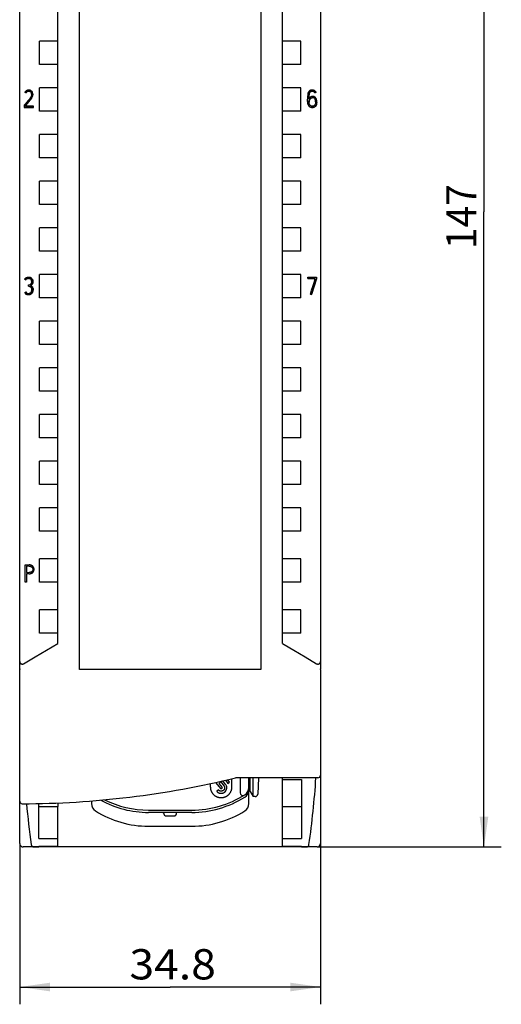
# Model space of a CAD drawing. Extents: x 0 to 594, y 0 to 420.
# Drawn here: x 267 to 323, y 200 to 314 of the extents above; entities that cross this region are included whole.
import ezdxf
from ezdxf.enums import TextEntityAlignment as Align

# ---------------------------------------------------------------- set-up
doc = ezdxf.new("R2010")
doc.units = 0
doc.header["$LTSCALE"] = 32.67
doc.layers.add('10000_FRONT', color=7, linetype='CONTINUOUS')
doc.layers.add('10100_DIM_FRONT', color=7, linetype='CONTINUOUS')
doc.dimstyles.get("Standard").update_dxf_attribs({"dimtxt": 2.5, "dimasz": 2.5, "dimexe": 1.25, "dimexo": 0.625, "dimtad": 1, "dimcen": 2.5, "dimazin": 3, "dimtfac": 1, "dimtmove": 0, "dimatfit": 3})

# ---------------------------------------------------------------- blocks, each defined once
blk = doc.blocks.new('*D0')
at = {"layer": '10100_DIM_FRONT', "linetype": 'CONTINUOUS'}
for p, q in [((297, 365.24), (323.2, 365.24)), ((321.2, 365.24), (321.2, 291.74)), ((321.2, 218.24), (321.2, 291.74)), ((301.9, 218.24), (323.2, 218.24))]:
    blk.add_line(p, q, dxfattribs=at)
for points in [[(321.7, 361.74), (321.2, 365.24), (320.7, 361.74)], [(320.7, 221.74), (321.2, 218.24), (321.7, 221.74)]]:
    blk.add_solid(points, dxfattribs=at)
blk.add_text('147', height=3.5, rotation=90, dxfattribs=at).set_placement((320.33, 287.42), (320.33, 294.92), align=Align.FIT)
blk = doc.blocks.new('*D1')
at = {"layer": '10100_DIM_FRONT', "linetype": 'CONTINUOUS'}
for p, q in [((267.5, 218.64), (267.5, 200.03)), ((302.3, 218.64), (302.3, 200.03)), ((267.5, 202.03), (284.9, 202.03)), ((302.3, 202.03), (284.9, 202.03))]:
    blk.add_line(p, q, dxfattribs=at)
for points in [[(271, 202.53), (267.5, 202.03), (271, 201.53)], [(298.8, 201.53), (302.3, 202.03), (298.8, 202.53)]]:
    blk.add_solid(points, dxfattribs=at)
blk.add_text('34.8', height=3.5, dxfattribs=at).set_placement((280.19, 202.91), (290.19, 202.91), align=Align.FIT)

msp = doc.modelspace()

# ---------------------------------------------------------------- linework, layer by layer
at = {"layer": '10000_FRONT', "color": 7, "linetype": 'CONTINUOUS'}
for p, q in [((267.497, 238.773), (267.497, 352.667)), ((268.123, 305.6), (268.105, 305.565)), ((268.105, 305.565), (268.105, 305.559)), ((268.105, 305.565), (268.23, 305.501)), ((268.23, 305.495), (268.105, 305.559)), ((268.144, 305.633), (268.123, 305.6)), ((268.193, 305.692), (268.144, 305.633)), ((268.252, 305.741), (268.193, 305.692)), ((268.253, 305.536), (268.23, 305.495)), ((268.23, 305.501), (268.244, 305.527)), ((268.23, 305.501), (268.23, 305.495)), ((268.244, 305.527), (268.279, 305.576)), ((268.316, 305.779), (268.252, 305.741)), ((268.303, 305.595), (268.253, 305.536)), ((268.279, 305.576), (268.3, 305.598)), ((268.3, 305.598), (268.321, 305.616)), ((268.329, 305.616), (268.303, 305.595)), ((268.388, 305.805), (268.316, 305.779)), ((268.321, 305.616), (268.37, 305.647)), ((268.352, 305.631), (268.329, 305.616)), ((268.402, 305.655), (268.352, 305.631)), ((268.37, 305.647), (268.396, 305.658)), ((268.462, 305.818), (268.388, 305.805)), ((268.396, 305.658), (268.475, 305.681)), ((268.428, 305.663), (268.402, 305.655)), ((268.488, 305.677), (268.428, 305.663)), ((268.514, 305.822), (268.462, 305.818)), ((268.475, 305.681), (268.525, 305.686)), ((268.549, 305.68), (268.488, 305.677)), ((268.565, 305.821), (268.514, 305.822)), ((268.525, 305.686), (268.606, 305.681)), ((268.591, 305.677), (268.549, 305.68)), ((268.616, 305.817), (268.565, 305.821)), ((268.626, 305.671), (268.591, 305.677)), ((268.606, 305.681), (268.655, 305.669)), ((268.666, 305.808), (268.616, 305.817)), ((268.66, 305.661), (268.626, 305.671)), ((268.655, 305.669), (268.684, 305.658)), ((268.699, 305.645), (268.66, 305.661)), ((268.726, 305.791), (268.666, 305.808)), ((268.684, 305.658), (268.739, 305.629)), ((268.73, 305.628), (268.699, 305.645)), ((268.783, 305.767), (268.726, 305.791)), ((268.759, 305.609), (268.73, 305.628)), ((268.739, 305.629), (268.764, 305.61)), ((268.777, 305.593), (268.759, 305.609)), ((268.764, 305.61), (268.806, 305.568)), ((268.81, 305.557), (268.777, 305.593)), ((268.818, 305.747), (268.783, 305.767)), ((268.806, 305.568), (268.823, 305.544)), ((268.823, 305.538), (268.81, 305.557)), ((268.875, 305.703), (268.818, 305.747)), ((268.823, 305.544), (268.842, 305.505)), ((268.848, 305.483), (268.823, 305.538)), ((268.842, 305.505), (268.856, 305.463)), ((268.858, 305.449), (268.848, 305.483)), ((268.856, 305.463), (268.869, 305.383)), ((268.867, 305.393), (268.858, 305.449)), ((268.871, 305.336), (268.867, 305.393)), ((268.869, 305.383), (268.871, 305.343)), ((268.871, 305.343), (268.87, 305.301)), ((268.921, 305.651), (268.875, 305.703)), ((268.959, 305.591), (268.921, 305.651)), ((268.985, 305.526), (268.959, 305.591)), ((268.997, 305.48), (268.985, 305.526)), ((269.005, 305.434), (268.997, 305.48)), ((269.01, 305.387), (269.005, 305.434)), ((269.009, 305.278), (269.012, 305.341)), ((269.012, 305.341), (269.01, 305.387)), ((269.012, 305.333), (269.012, 305.339)), ((300.844, 305.44), (300.823, 305.331)), ((300.87, 305.524), (300.844, 305.44)), ((300.885, 305.56), (300.87, 305.524)), ((300.922, 305.627), (300.885, 305.56)), ((300.945, 305.658), (300.922, 305.627)), ((300.969, 305.685), (300.945, 305.658)), ((300.947, 305.113), (300.988, 305.421)), ((300.976, 305.368), (300.961, 305.283)), ((301.021, 305.734), (300.969, 305.685)), ((300.986, 305.41), (300.976, 305.368)), ((300.999, 305.45), (300.986, 305.41)), ((300.988, 305.421), (301.047, 305.555)), ((301.011, 305.481), (300.999, 305.45)), ((301.025, 305.511), (301.011, 305.481)), ((301.05, 305.754), (301.021, 305.734)), ((301.041, 305.54), (301.025, 305.511)), ((301.059, 305.566), (301.041, 305.54)), ((301.047, 305.555), (301.111, 305.626)), ((301.082, 305.773), (301.05, 305.754)), ((301.081, 305.593), (301.059, 305.566)), ((301.102, 305.612), (301.081, 305.593)), ((301.147, 305.802), (301.082, 305.773)), ((301.124, 305.63), (301.102, 305.612)), ((301.111, 305.626), (301.196, 305.67)), ((301.149, 305.644), (301.124, 305.63)), ((301.182, 305.812), (301.147, 305.802)), ((301.175, 305.656), (301.149, 305.644)), ((301.207, 305.667), (301.175, 305.656)), ((301.277, 305.826), (301.182, 305.812)), ((301.196, 305.67), (301.328, 305.687)), ((301.248, 305.676), (301.207, 305.667)), ((301.288, 305.68), (301.248, 305.676)), ((301.371, 305.823), (301.277, 305.826)), ((301.329, 305.681), (301.288, 305.68)), ((301.328, 305.687), (301.469, 305.662)), ((301.368, 305.679), (301.329, 305.681)), ((301.449, 305.663), (301.368, 305.679)), ((301.464, 305.808), (301.371, 305.823)), ((301.475, 305.654), (301.449, 305.663)), ((301.55, 305.779), (301.464, 305.808)), ((301.469, 305.662), (301.563, 305.607)), ((301.545, 305.614), (301.475, 305.654)), ((301.566, 305.598), (301.545, 305.614)), ((301.584, 305.762), (301.55, 305.779)), ((301.563, 305.607), (301.632, 305.523)), ((301.589, 305.575), (301.566, 305.598)), ((301.646, 305.721), (301.584, 305.762)), ((301.61, 305.551), (301.589, 305.575)), ((301.627, 305.525), (301.61, 305.551)), ((301.642, 305.499), (301.627, 305.525)), ((301.632, 305.523), (301.642, 305.505)), ((301.642, 305.505), (301.77, 305.571)), ((301.77, 305.565), (301.642, 305.499)), ((301.642, 305.505), (301.642, 305.499)), ((301.673, 305.697), (301.646, 305.721)), ((301.701, 305.668), (301.673, 305.697)), ((301.749, 305.605), (301.701, 305.668)), ((301.77, 305.571), (301.749, 305.605)), ((301.77, 305.571), (301.77, 305.565)), ((268.181, 304.245), (268.03, 304.071)), ((268.532, 304.442), (268.169, 304.015)), ((268.169, 304.021), (268.336, 304.218)), ((268.332, 304.421), (268.181, 304.245)), ((268.481, 304.597), (268.332, 304.421)), ((268.336, 304.218), (268.503, 304.414)), ((268.553, 304.687), (268.481, 304.597)), ((268.503, 304.414), (268.668, 304.613)), ((268.871, 304.885), (268.532, 304.442)), ((268.624, 304.778), (268.553, 304.687)), ((268.685, 304.862), (268.624, 304.778)), ((268.668, 304.613), (268.747, 304.715)), ((268.742, 304.948), (268.685, 304.862)), ((268.768, 304.991), (268.742, 304.948)), ((268.747, 304.715), (268.824, 304.82)), ((268.793, 305.036), (268.768, 304.991)), ((268.815, 305.081), (268.793, 305.036)), ((268.834, 305.127), (268.815, 305.081)), ((268.824, 304.82), (268.867, 304.884)), ((268.848, 305.17), (268.834, 305.127)), ((268.858, 305.214), (268.848, 305.17)), ((268.866, 305.258), (268.858, 305.214)), ((268.87, 305.301), (268.866, 305.258)), ((268.867, 304.884), (268.908, 304.951)), ((268.87, 305.33), (268.871, 305.336)), ((268.982, 305.117), (268.871, 304.885)), ((268.908, 304.951), (268.944, 305.022)), ((268.944, 305.022), (268.973, 305.096)), ((268.973, 305.096), (268.99, 305.155)), ((269.006, 305.331), (268.982, 305.117)), ((268.99, 305.155), (269.002, 305.216)), ((269.002, 305.216), (269.009, 305.278)), ((300.801, 304.994), (300.798, 304.814)), ((300.798, 304.814), (300.799, 304.666)), ((300.798, 304.767), (300.798, 304.76)), ((300.799, 304.704), (300.798, 304.76)), ((300.799, 304.666), (300.805, 304.519)), ((300.806, 304.499), (300.8, 304.657)), ((300.803, 305.084), (300.801, 304.994)), ((300.808, 305.174), (300.803, 305.084)), ((300.805, 304.519), (300.81, 304.445)), ((300.811, 304.433), (300.806, 304.499)), ((300.815, 305.264), (300.808, 305.174)), ((300.81, 304.445), (300.819, 304.371)), ((300.818, 304.368), (300.811, 304.433)), ((300.823, 305.331), (300.815, 305.264)), ((300.828, 304.303), (300.818, 304.368)), ((300.819, 304.371), (300.83, 304.297)), ((300.841, 304.239), (300.828, 304.303)), ((300.83, 304.297), (300.847, 304.223)), ((300.857, 304.181), (300.841, 304.239)), ((300.847, 304.223), (300.862, 304.17)), ((300.94, 304.805), (300.947, 305.113)), ((300.947, 305.107), (300.94, 304.809)), ((300.989, 304.882), (300.94, 304.805)), ((300.952, 305.195), (300.947, 305.107)), ((300.961, 305.283), (300.952, 305.195)), ((300.972, 304.445), (301.013, 304.646)), ((300.973, 304.453), (300.972, 304.419)), ((300.997, 304.245), (300.972, 304.445)), ((300.987, 304.55), (300.974, 304.46)), ((300.998, 304.596), (300.987, 304.55)), ((301.014, 304.913), (300.989, 304.882)), ((301.063, 304.109), (300.997, 304.245)), ((301.014, 304.641), (300.998, 304.596)), ((301.013, 304.646), (301.124, 304.826)), ((301.071, 304.969), (301.014, 304.913)), ((301.033, 304.685), (301.014, 304.641)), ((301.056, 304.727), (301.033, 304.685)), ((301.081, 304.767), (301.056, 304.727)), ((301.102, 304.993), (301.071, 304.969)), ((301.11, 304.804), (301.081, 304.767)), ((301.182, 305.04), (301.102, 304.993)), ((301.133, 304.83), (301.11, 304.804)), ((301.124, 304.826), (301.213, 304.899)), ((301.158, 304.853), (301.133, 304.83)), ((301.185, 304.874), (301.158, 304.853)), ((301.267, 305.07), (301.182, 305.04)), ((301.213, 304.892), (301.185, 304.874)), ((301.213, 304.899), (301.33, 304.938)), ((301.281, 304.921), (301.213, 304.892)), ((301.308, 305.078), (301.267, 305.07)), ((301.34, 304.933), (301.281, 304.921)), ((301.389, 305.084), (301.308, 305.078)), ((301.33, 304.938), (301.452, 304.94)), ((301.4, 304.937), (301.34, 304.933)), ((301.429, 305.083), (301.389, 305.084)), ((301.484, 304.929), (301.4, 304.937)), ((301.469, 305.079), (301.429, 305.083)), ((301.452, 304.94), (301.534, 304.919)), ((301.545, 305.063), (301.469, 305.079)), ((301.511, 304.922), (301.484, 304.929)), ((301.535, 304.912), (301.511, 304.922)), ((301.534, 304.919), (301.605, 304.869)), ((301.582, 304.884), (301.535, 304.912)), ((301.582, 305.05), (301.545, 305.063)), ((301.61, 305.037), (301.582, 305.05)), ((301.612, 304.856), (301.582, 304.884)), ((301.605, 304.869), (301.661, 304.787)), ((301.661, 305.006), (301.61, 305.037)), ((301.636, 304.825), (301.612, 304.856)), ((301.667, 304.767), (301.636, 304.825)), ((301.698, 304.256), (301.657, 304.131)), ((301.684, 304.987), (301.661, 305.006)), ((301.661, 304.787), (301.707, 304.625)), ((301.689, 304.707), (301.667, 304.767)), ((301.767, 304.88), (301.684, 304.987)), ((301.703, 304.644), (301.689, 304.707)), ((301.707, 304.625), (301.698, 304.256)), ((301.712, 304.58), (301.703, 304.644)), ((301.717, 304.498), (301.712, 304.58)), ((301.717, 304.456), (301.717, 304.498)), ((301.787, 304.841), (301.767, 304.88)), ((301.832, 304.716), (301.787, 304.841)), ((301.845, 304.255), (301.828, 304.167)), ((301.829, 304.177), (301.839, 304.227)), ((301.842, 304.673), (301.832, 304.716)), ((301.839, 304.227), (301.848, 304.281)), ((301.852, 304.616), (301.842, 304.673)), ((301.855, 304.343), (301.845, 304.255)), ((301.848, 304.281), (301.854, 304.336)), ((301.858, 304.559), (301.852, 304.616)), ((301.854, 304.336), (301.859, 304.391)), ((301.858, 304.377), (301.855, 304.343)), ((301.861, 304.503), (301.858, 304.559)), ((301.859, 304.391), (301.861, 304.446)), ((301.861, 304.446), (301.861, 304.503)), ((301.862, 304.468), (301.862, 304.474)), ((268.03, 304.071), (268.03, 303.81)), ((268.03, 303.816), (269.095, 303.816)), ((269.095, 303.81), (268.03, 303.81)), ((268.169, 303.954), (268.169, 304.021)), ((269.095, 303.954), (268.169, 303.954)), ((269.095, 303.81), (269.095, 303.954)), ((300.876, 304.124), (300.857, 304.181)), ((300.862, 304.17), (300.881, 304.118)), ((300.899, 304.069), (300.876, 304.124)), ((300.881, 304.118), (300.904, 304.066)), ((300.927, 304.017), (300.899, 304.069)), ((300.904, 304.066), (300.931, 304.017)), ((300.944, 303.99), (300.927, 304.017)), ((300.931, 304.017), (300.951, 303.986)), ((300.996, 303.926), (300.944, 303.99)), ((300.951, 303.986), (300.998, 303.93)), ((301.034, 303.893), (300.996, 303.926)), ((300.998, 303.93), (301.026, 303.905)), ((301.026, 303.905), (301.055, 303.883)), ((301.074, 303.865), (301.034, 303.893)), ((301.055, 303.883), (301.119, 303.847)), ((301.166, 304.001), (301.063, 304.109)), ((301.116, 303.842), (301.074, 303.865)), ((301.205, 303.809), (301.116, 303.842)), ((301.119, 303.847), (301.154, 303.832)), ((301.154, 303.832), (301.245, 303.806)), ((301.26, 303.952), (301.166, 304.001)), ((301.267, 303.796), (301.205, 303.809)), ((301.245, 303.806), (301.341, 303.795)), ((301.368, 303.937), (301.26, 303.952)), ((301.319, 303.79), (301.267, 303.796)), ((301.371, 303.789), (301.319, 303.79)), ((301.341, 303.795), (301.435, 303.8)), ((301.473, 303.958), (301.368, 303.937)), ((301.433, 303.794), (301.371, 303.789)), ((301.483, 303.804), (301.433, 303.794)), ((301.435, 303.8), (301.529, 303.825)), ((301.578, 304.023), (301.473, 303.958)), ((301.531, 303.819), (301.483, 303.804)), ((301.529, 303.825), (301.568, 303.841)), ((301.564, 303.833), (301.531, 303.819)), ((301.628, 303.868), (301.564, 303.833)), ((301.568, 303.841), (301.642, 303.883)), ((301.657, 304.131), (301.578, 304.023)), ((301.657, 303.888), (301.628, 303.868)), ((301.642, 303.883), (301.676, 303.91)), ((301.686, 303.912), (301.657, 303.888)), ((301.676, 303.91), (301.705, 303.937)), ((301.739, 303.97), (301.686, 303.912)), ((301.705, 303.937), (301.757, 304.001)), ((301.768, 304.013), (301.739, 303.97)), ((301.757, 304.001), (301.778, 304.036)), ((301.783, 304.041), (301.768, 304.013)), ((301.778, 304.036), (301.798, 304.081)), ((301.814, 304.117), (301.783, 304.041)), ((301.798, 304.081), (301.815, 304.129)), ((301.828, 304.167), (301.814, 304.117)), ((301.815, 304.129), (301.829, 304.177)), ((268.081, 283.93), (268.096, 283.959)), ((268.081, 283.93), (268.081, 283.924)), ((268.209, 283.866), (268.081, 283.93)), ((268.081, 283.924), (268.209, 283.86)), ((268.096, 283.959), (268.132, 284.013)), ((268.132, 284.013), (268.154, 284.039)), ((268.154, 284.039), (268.177, 284.061)), ((268.177, 284.061), (268.229, 284.101)), ((268.222, 283.891), (268.209, 283.866)), ((268.209, 283.86), (268.223, 283.886)), ((268.209, 283.866), (268.209, 283.86)), ((268.283, 283.964), (268.222, 283.891)), ((268.223, 283.886), (268.239, 283.91)), ((268.229, 284.101), (268.258, 284.118)), ((268.239, 283.91), (268.258, 283.934)), ((268.258, 284.118), (268.323, 284.148)), ((268.258, 283.934), (268.28, 283.956)), ((268.28, 283.956), (268.3, 283.972)), ((268.364, 284.014), (268.283, 283.964)), ((268.3, 283.972), (268.371, 284.01)), ((268.323, 284.148), (268.394, 284.168)), ((268.488, 284.04), (268.364, 284.014)), ((268.371, 284.01), (268.403, 284.02)), ((268.394, 284.168), (268.449, 284.176)), ((268.403, 284.02), (268.435, 284.027)), ((268.435, 284.027), (268.469, 284.032)), ((268.449, 284.176), (268.506, 284.179)), ((268.469, 284.032), (268.503, 284.034)), ((268.64, 284.028), (268.488, 284.04)), ((268.503, 284.034), (268.538, 284.035)), ((268.506, 284.179), (268.564, 284.178)), ((268.538, 284.035), (268.574, 284.033)), ((268.564, 284.178), (268.622, 284.173)), ((268.574, 284.033), (268.61, 284.028)), ((268.61, 284.028), (268.646, 284.02)), ((268.622, 284.173), (268.697, 284.157)), ((268.734, 283.987), (268.64, 284.028)), ((268.646, 284.02), (268.681, 284.009)), ((268.681, 284.009), (268.708, 283.997)), ((268.697, 284.157), (268.771, 284.129)), ((268.708, 283.997), (268.735, 283.981)), ((268.817, 283.902), (268.734, 283.987)), ((268.735, 283.981), (268.754, 283.966)), ((268.754, 283.966), (268.789, 283.933)), ((268.771, 284.129), (268.837, 284.088)), ((268.789, 283.933), (268.804, 283.914)), ((268.804, 283.914), (268.822, 283.889)), ((268.865, 283.795), (268.817, 283.902)), ((268.822, 283.889), (268.837, 283.862)), ((268.837, 284.088), (268.867, 284.063)), ((268.837, 283.862), (268.85, 283.834)), ((268.85, 283.834), (268.861, 283.804)), ((268.861, 283.804), (268.872, 283.763)), ((268.884, 283.572), (268.865, 283.795)), ((268.867, 284.063), (268.895, 284.034)), ((268.872, 283.763), (268.88, 283.72)), ((268.88, 283.72), (268.884, 283.676)), ((268.895, 284.034), (268.917, 284.008)), ((268.917, 284.008), (268.954, 283.95)), ((268.954, 283.95), (268.97, 283.919)), ((268.97, 283.919), (268.989, 283.872)), ((268.989, 283.872), (269.003, 283.823)), ((269.003, 283.823), (269.014, 283.772)), ((269.014, 283.772), (269.022, 283.721)), ((269.022, 283.721), (269.026, 283.667)), ((300.829, 284.016), (300.829, 284.164)), ((300.829, 284.164), (301.828, 284.164)), ((301.689, 284.022), (300.829, 284.022)), ((300.829, 284.016), (301.689, 284.016)), ((301.828, 283.961), (301.259, 282.155)), ((301.259, 282.149), (301.828, 283.955)), ((301.547, 283.538), (301.689, 283.984)), ((301.689, 283.984), (301.689, 284.022)), ((301.828, 284.164), (301.828, 283.955)), ((268.506, 283.265), (268.706, 283.333)), ((268.514, 283.127), (268.506, 283.265)), ((268.506, 283.265), (268.506, 283.259)), ((268.506, 283.259), (268.514, 283.12)), ((268.514, 283.127), (268.514, 283.12)), ((268.558, 283.118), (268.514, 283.127)), ((268.514, 283.12), (268.566, 283.11)), ((268.731, 283.058), (268.558, 283.118)), ((268.566, 283.11), (268.618, 283.097)), ((268.618, 283.097), (268.669, 283.08)), ((268.669, 283.08), (268.719, 283.058)), ((268.706, 283.333), (268.795, 283.393)), ((268.719, 283.058), (268.767, 283.029)), ((268.815, 282.996), (268.731, 283.058)), ((268.782, 283.221), (268.744, 283.201)), ((268.744, 283.201), (268.789, 283.177)), ((268.75, 283.198), (268.796, 283.223)), ((268.767, 283.029), (268.811, 282.993)), ((268.819, 283.242), (268.782, 283.221)), ((268.789, 283.177), (268.833, 283.151)), ((268.795, 283.393), (268.86, 283.479)), ((268.796, 283.223), (268.834, 283.245)), ((268.811, 282.993), (268.848, 282.951)), ((268.871, 282.92), (268.815, 282.996)), ((268.854, 283.265), (268.819, 283.242)), ((268.833, 283.151), (268.876, 283.123)), ((268.834, 283.245), (268.891, 283.287)), ((268.848, 282.951), (268.863, 282.927)), ((268.887, 283.29), (268.854, 283.265)), ((268.855, 282.501), (268.898, 282.689)), ((268.86, 283.479), (268.884, 283.572)), ((268.863, 282.927), (268.877, 282.901)), ((268.899, 282.829), (268.871, 282.92)), ((268.876, 283.123), (268.916, 283.091)), ((268.877, 282.901), (268.886, 282.878)), ((268.884, 283.676), (268.886, 283.623)), ((268.886, 282.878), (268.899, 282.827)), ((268.911, 283.312), (268.887, 283.29)), ((268.891, 283.287), (268.937, 283.332)), ((268.898, 282.689), (268.899, 282.829)), ((268.899, 282.827), (268.901, 282.801)), ((268.901, 282.801), (268.902, 282.762)), ((268.954, 283.359), (268.911, 283.312)), ((268.916, 283.091), (268.959, 283.045)), ((268.937, 283.332), (268.956, 283.356)), ((268.971, 283.385), (268.954, 283.359)), ((268.956, 283.356), (268.988, 283.41)), ((268.959, 283.045), (268.995, 282.991)), ((268.987, 283.414), (268.971, 283.385)), ((269.01, 283.473), (268.987, 283.414)), ((268.988, 283.41), (269, 283.438)), ((268.995, 282.991), (269.02, 282.933)), ((269, 283.438), (269.01, 283.467)), ((269.01, 283.467), (269.023, 283.528)), ((269.018, 283.503), (269.01, 283.473)), ((269.028, 282.586), (269.013, 282.525)), ((269.025, 283.558), (269.018, 283.503)), ((269.02, 282.933), (269.036, 282.87)), ((269.02, 282.543), (269.031, 282.6)), ((269.023, 283.528), (269.026, 283.589)), ((269.027, 283.613), (269.025, 283.558)), ((269.026, 283.667), (269.027, 283.613)), ((269.027, 283.612), (269.027, 283.618)), ((269.037, 282.648), (269.028, 282.586)), ((269.031, 282.6), (269.042, 282.703)), ((269.036, 282.87), (269.042, 282.816)), ((269.042, 282.704), (269.037, 282.648)), ((269.042, 282.816), (269.044, 282.76)), ((269.044, 282.76), (269.042, 282.704)), ((269.044, 282.759), (269.044, 282.765)), ((301.126, 282.199), (301.267, 282.646)), ((301.267, 282.646), (301.406, 283.092)), ((301.406, 283.092), (301.547, 283.538)), ((268.081, 282.403), (268.209, 282.462)), ((268.081, 282.403), (268.081, 282.397)), ((268.116, 282.338), (268.081, 282.403)), ((268.081, 282.397), (268.096, 282.366)), ((268.096, 282.366), (268.132, 282.306)), ((268.158, 282.279), (268.116, 282.338)), ((268.132, 282.306), (268.153, 282.278)), ((268.153, 282.278), (268.174, 282.257)), ((268.201, 282.24), (268.158, 282.279)), ((268.174, 282.257), (268.221, 282.219)), ((268.248, 282.209), (268.201, 282.24)), ((268.209, 282.462), (268.267, 282.371)), ((268.221, 282.219), (268.247, 282.203)), ((268.247, 282.203), (268.314, 282.173)), ((268.31, 282.181), (268.248, 282.209)), ((268.267, 282.371), (268.33, 282.325)), ((268.374, 282.162), (268.31, 282.181)), ((268.314, 282.173), (268.387, 282.154)), ((268.33, 282.325), (268.423, 282.298)), ((268.422, 282.155), (268.374, 282.162)), ((268.387, 282.154), (268.444, 282.147)), ((268.47, 282.152), (268.422, 282.155)), ((268.423, 282.298), (268.614, 282.303)), ((268.444, 282.147), (268.502, 282.145)), ((268.517, 282.151), (268.47, 282.152)), ((268.502, 282.145), (268.561, 282.147)), ((268.565, 282.154), (268.517, 282.151)), ((268.561, 282.147), (268.62, 282.154)), ((268.612, 282.159), (268.565, 282.154)), ((268.657, 282.168), (268.612, 282.159)), ((268.614, 282.303), (268.719, 282.342)), ((268.62, 282.154), (268.66, 282.162)), ((268.702, 282.18), (268.657, 282.168)), ((268.66, 282.162), (268.7, 282.173)), ((268.7, 282.173), (268.738, 282.188)), ((268.744, 282.196), (268.702, 282.18)), ((268.719, 282.342), (268.805, 282.415)), ((268.738, 282.188), (268.777, 282.205)), ((268.78, 282.213), (268.744, 282.196)), ((268.777, 282.205), (268.812, 282.226)), ((268.814, 282.233), (268.78, 282.213)), ((268.805, 282.415), (268.855, 282.501)), ((268.812, 282.226), (268.845, 282.25)), ((268.845, 282.256), (268.814, 282.233)), ((268.874, 282.281), (268.845, 282.256)), ((268.845, 282.25), (268.877, 282.278)), ((268.901, 282.309), (268.874, 282.281)), ((268.877, 282.278), (268.906, 282.309)), ((268.926, 282.339), (268.901, 282.309)), ((268.906, 282.309), (268.929, 282.337)), ((268.948, 282.371), (268.926, 282.339)), ((268.929, 282.337), (268.984, 282.434)), ((268.967, 282.404), (268.948, 282.371)), ((268.981, 282.434), (268.967, 282.404)), ((269.013, 282.525), (268.981, 282.434)), ((268.984, 282.434), (269.004, 282.487)), ((269.004, 282.487), (269.02, 282.543)), ((301.126, 282.199), (301.126, 282.193)), ((301.259, 282.155), (301.126, 282.199)), ((301.126, 282.193), (301.259, 282.149)), ((301.259, 282.155), (301.259, 282.149))]:
    msp.add_line(p, q, dxfattribs=at)
at = {"layer": '10000_FRONT', "linetype": 'CONTINUOUS'}
for p, q in [((302.297, 352.658), (302.297, 238.836)), ((271.897, 241.783), (271.897, 350.637)), ((297.897, 241.783), (297.897, 350.637)), ((274.397, 238.786), (274.397, 346.615)), ((295.397, 346.615), (295.397, 238.786)), ((269.786, 308.787), (269.786, 311.487)), ((271.897, 311.487), (269.786, 311.487)), ((300.008, 311.487), (297.897, 311.487)), ((300.008, 308.787), (300.008, 311.487)), ((271.897, 308.787), (269.786, 308.787)), ((300.008, 308.787), (297.897, 308.787)), ((269.786, 303.387), (269.786, 306.087)), ((271.897, 306.087), (269.786, 306.087)), ((300.008, 306.087), (297.897, 306.087)), ((300.008, 303.387), (300.008, 306.087)), ((271.897, 303.387), (269.786, 303.387)), ((300.008, 303.387), (297.897, 303.387)), ((269.786, 297.987), (269.786, 300.687)), ((271.897, 300.687), (269.786, 300.687)), ((300.008, 300.687), (297.897, 300.687)), ((300.008, 297.987), (300.008, 300.687)), ((271.897, 297.987), (269.786, 297.987)), ((300.008, 297.987), (297.897, 297.987)), ((269.786, 292.587), (269.786, 295.287)), ((271.897, 295.287), (269.786, 295.287)), ((300.008, 295.287), (297.897, 295.287)), ((300.008, 292.587), (300.008, 295.287)), ((271.897, 292.587), (269.786, 292.587)), ((300.008, 292.587), (297.897, 292.587)), ((269.786, 287.187), (269.786, 289.887)), ((271.897, 289.887), (269.786, 289.887)), ((300.008, 289.887), (297.897, 289.887)), ((300.008, 287.187), (300.008, 289.887)), ((271.897, 287.187), (269.786, 287.187)), ((300.008, 287.187), (297.897, 287.187)), ((269.786, 281.787), (269.786, 284.487)), ((271.897, 284.487), (269.786, 284.487)), ((300.008, 284.487), (297.897, 284.487)), ((300.008, 281.787), (300.008, 284.487)), ((271.897, 281.787), (269.786, 281.787)), ((300.008, 281.787), (297.897, 281.787)), ((269.786, 276.387), (269.786, 279.087)), ((271.897, 279.087), (269.786, 279.087)), ((300.008, 279.087), (297.897, 279.087)), ((300.008, 276.387), (300.008, 279.087)), ((271.897, 276.387), (269.786, 276.387)), ((300.008, 276.387), (297.897, 276.387)), ((269.786, 270.987), (269.786, 273.687)), ((271.897, 273.687), (269.786, 273.687)), ((300.008, 273.687), (297.897, 273.687)), ((300.008, 270.987), (300.008, 273.687)), ((271.897, 270.987), (269.786, 270.987)), ((300.008, 270.987), (297.897, 270.987)), ((269.786, 265.587), (269.786, 268.287)), ((271.897, 268.287), (269.786, 268.287)), ((300.008, 268.287), (297.897, 268.287)), ((300.008, 265.587), (300.008, 268.287)), ((271.897, 265.587), (269.786, 265.587)), ((300.008, 265.587), (297.897, 265.587)), ((269.786, 260.187), (269.786, 262.887)), ((271.897, 262.887), (269.786, 262.887)), ((300.008, 262.887), (297.897, 262.887)), ((300.008, 260.187), (300.008, 262.887)), ((271.897, 260.187), (269.786, 260.187)), ((300.008, 260.187), (297.897, 260.187)), ((269.786, 254.787), (269.786, 257.487)), ((271.897, 257.487), (269.786, 257.487)), ((300.008, 257.487), (297.897, 257.487)), ((300.008, 254.787), (300.008, 257.487)), ((271.897, 254.787), (269.786, 254.787)), ((300.008, 254.787), (297.897, 254.787)), ((268.134, 248.872), (268.134, 250.872)), ((268.134, 250.872), (268.595, 250.872)), ((268.276, 250.73), (268.276, 249.995)), ((268.595, 250.73), (268.276, 250.73)), ((269.786, 248.887), (269.786, 251.587)), ((271.897, 251.587), (269.786, 251.587)), ((300.008, 251.587), (297.897, 251.587)), ((300.008, 248.887), (300.008, 251.587)), ((268.276, 249.995), (268.595, 249.995)), ((268.276, 249.854), (268.276, 248.872)), ((268.595, 249.854), (268.276, 249.854)), ((268.276, 248.872), (268.134, 248.872)), ((271.897, 248.887), (269.786, 248.887)), ((300.008, 248.887), (297.897, 248.887)), ((269.786, 242.987), (269.786, 245.687)), ((271.897, 245.687), (269.786, 245.687)), ((300.008, 245.687), (297.897, 245.687)), ((300.008, 242.987), (300.008, 245.687)), ((271.897, 242.987), (269.786, 242.987)), ((300.008, 242.987), (297.897, 242.987)), ((297.897, 241.783), (298.088, 241.67)), ((267.497, 218.637), (267.497, 238.773)), ((295.397, 238.786), (274.397, 238.786)), ((302.297, 238.773), (302.297, 218.637)), ((290.158, 225.695), (290.748, 224.947)), ((290.56, 225.588), (290.776, 225.756)), ((290.945, 225.1), (290.56, 225.588)), ((290.776, 225.756), (291.112, 225.329)), ((291.309, 225.482), (290.993, 225.882)), ((291.288, 225.95), (291.573, 225.587)), ((291.77, 225.74), (291.556, 226.012)), ((291.573, 225.587), (291.77, 225.74)), ((292.047, 225.186), (292.047, 226.133)), ((301.997, 226.237), (292.533, 226.237)), ((292.997, 226.237), (292.997, 224.484)), ((293.997, 223.255), (293.997, 226.237)), ((294.147, 224.67), (294.147, 226.237)), ((294.494, 224.07), (294.494, 226.237)), ((295.126, 226.237), (295.028, 224.354)), ((297.897, 222.938), (297.897, 226.237)), ((297.897, 226.037), (300.097, 226.037)), ((300.097, 226.037), (300.097, 219.21)), ((289.547, 225.568), (289.547, 225.186)), ((290.483, 224.842), (290.286, 224.69)), ((290.748, 224.947), (290.945, 225.1)), ((294.147, 224.67), (294.494, 224.07)), ((271.897, 223.335), (271.897, 222.938)), ((275.797, 223.563), (275.797, 223.255)), ((294.728, 224.07), (294.494, 224.07)), ((269.697, 219.21), (269.697, 223.265)), ((269.697, 222.938), (271.897, 222.938)), ((269.697, 222.908), (271.897, 222.908)), ((269.697, 222.901), (271.897, 222.901)), ((271.897, 218.313), (271.897, 222.908)), ((287.397, 222.237), (282.397, 222.237)), ((282.398, 222.504), (287.397, 222.504)), ((284.147, 222.145), (284.147, 222.237)), ((285.647, 222.145), (285.647, 222.237)), ((297.897, 222.938), (300.097, 222.938)), ((297.897, 218.313), (297.897, 222.908)), ((297.897, 222.908), (300.097, 222.908)), ((284.447, 221.833), (285.347, 221.833)), ((282.397, 220.637), (287.397, 220.637)), ((269.697, 219.21), (271.897, 219.21)), ((297.897, 219.21), (300.097, 219.21)), ((301.897, 218.237), (267.897, 218.237)), ((268.836, 218.507), (268.836, 218.506)), ((269.133, 218.249), (269.697, 218.249)), ((269.133, 218.249), (269.697, 218.249)), ((269.697, 218.313), (269.697, 218.249)), ((269.697, 218.313), (271.897, 218.313)), ((269.697, 218.313), (271.897, 218.313)), ((297.897, 218.313), (300.097, 218.313)), ((297.897, 218.313), (300.097, 218.313)), ((300.097, 218.313), (300.097, 218.249)), ((300.097, 218.249), (300.662, 218.249)), ((300.097, 218.249), (300.662, 218.249))]:
    msp.add_line(p, q, dxfattribs=at)
for points in [[(268.595, 249.854), (268.615, 249.854), (268.636, 249.855), (268.656, 249.856), (268.677, 249.858), (268.698, 249.86), (268.718, 249.863), (268.738, 249.866), (268.759, 249.871), (268.775, 249.874), (268.791, 249.879), (268.807, 249.883), (268.823, 249.889), (268.838, 249.894), (268.854, 249.9), (268.869, 249.907), (268.884, 249.914), (268.899, 249.921), (268.913, 249.929), (268.927, 249.937), (268.941, 249.946), (268.954, 249.955), (268.967, 249.965), (268.98, 249.974), (268.992, 249.985), (269.004, 249.995), (269.016, 250.006), (269.028, 250.018), (269.039, 250.03), (269.05, 250.042), (269.06, 250.055), (269.07, 250.067), (269.079, 250.08), (269.088, 250.094), (269.096, 250.107), (269.104, 250.121), (269.111, 250.135), (269.118, 250.15), (269.124, 250.164), (269.13, 250.179), (269.135, 250.194), (269.14, 250.209), (269.144, 250.224), (269.148, 250.24), (269.151, 250.255), (269.154, 250.271), (269.156, 250.286), (269.158, 250.302), (269.159, 250.318), (269.16, 250.334), (269.16, 250.35), (269.16, 250.366), (269.159, 250.382), (269.158, 250.398), (269.156, 250.414), (269.154, 250.43), (269.151, 250.446), (269.148, 250.462), (269.144, 250.478), (269.14, 250.494), (269.135, 250.509), (269.13, 250.525), (269.124, 250.54), (269.118, 250.555), (269.111, 250.571), (269.104, 250.585), (269.096, 250.6), (269.088, 250.614), (269.08, 250.628), (269.07, 250.642), (269.061, 250.655), (269.051, 250.669), (269.04, 250.682), (269.029, 250.694), (269.018, 250.707), (269.005, 250.719), (268.993, 250.731), (268.98, 250.742), (268.966, 250.753), (268.952, 250.763), (268.938, 250.773), (268.923, 250.783), (268.907, 250.792), (268.891, 250.802), (268.874, 250.81), (268.857, 250.818), (268.84, 250.826), (268.822, 250.833), (268.803, 250.84), (268.784, 250.846), (268.765, 250.851), (268.745, 250.856), (268.725, 250.86), (268.704, 250.864), (268.683, 250.867), (268.661, 250.869), (268.639, 250.87), (268.617, 250.871), (268.595, 250.872)], [(268.595, 250.73), (268.611, 250.73), (268.628, 250.729), (268.645, 250.728), (268.662, 250.727), (268.674, 250.725), (268.687, 250.723), (268.699, 250.721), (268.711, 250.718), (268.723, 250.715), (268.738, 250.712), (268.752, 250.707), (268.765, 250.702), (268.779, 250.697), (268.792, 250.691), (268.804, 250.685), (268.817, 250.679), (268.829, 250.672), (268.84, 250.666), (268.852, 250.659), (268.863, 250.651), (268.873, 250.643), (268.883, 250.635), (268.893, 250.627), (268.903, 250.618), (268.912, 250.61), (268.921, 250.601), (268.929, 250.591), (268.937, 250.582), (268.945, 250.572), (268.952, 250.562), (268.959, 250.552), (268.966, 250.542), (268.972, 250.531), (268.978, 250.521), (268.983, 250.51), (268.988, 250.499), (268.993, 250.488), (268.997, 250.476), (269.001, 250.465), (269.004, 250.454), (269.007, 250.442), (269.01, 250.431), (269.012, 250.419), (269.014, 250.408), (269.016, 250.396), (269.017, 250.385), (269.018, 250.373), (269.019, 250.362), (269.019, 250.35), (269.019, 250.339), (269.018, 250.328), (269.017, 250.317), (269.016, 250.306), (269.015, 250.295), (269.013, 250.284), (269.01, 250.273), (269.008, 250.263), (269.005, 250.252), (269.002, 250.241), (268.998, 250.23), (268.994, 250.22), (268.99, 250.209), (268.985, 250.199), (268.98, 250.189), (268.974, 250.179), (268.968, 250.169), (268.962, 250.159), (268.955, 250.15), (268.948, 250.141), (268.941, 250.132), (268.933, 250.123), (268.925, 250.114), (268.916, 250.106), (268.907, 250.098), (268.898, 250.09), (268.888, 250.082), (268.878, 250.075), (268.868, 250.068), (268.857, 250.061), (268.846, 250.054), (268.834, 250.048), (268.822, 250.042), (268.81, 250.036), (268.797, 250.031), (268.785, 250.026), (268.771, 250.021), (268.757, 250.016), (268.743, 250.012), (268.728, 250.009), (268.713, 250.005), (268.697, 250.003), (268.681, 250), (268.665, 249.999), (268.647, 249.997), (268.63, 249.996), (268.612, 249.995), (268.595, 249.995)], [(267.947, 239.442), (269.284, 240.234), (270.604, 241.016), (271.897, 241.783)], [(298.088, 241.67), (299.191, 241.016), (300.511, 240.234), (301.847, 239.442)], [(267.497, 239.695), (267.497, 239.687), (267.498, 239.679), (267.498, 239.672), (267.499, 239.664), (267.5, 239.656), (267.501, 239.648), (267.503, 239.64), (267.504, 239.633), (267.506, 239.625), (267.508, 239.618), (267.51, 239.61), (267.513, 239.603), (267.515, 239.595), (267.518, 239.588), (267.521, 239.58), (267.525, 239.573), (267.528, 239.566), (267.532, 239.559), (267.536, 239.552), (267.54, 239.545), (267.544, 239.539), (267.548, 239.532), (267.553, 239.526), (267.558, 239.519), (267.562, 239.513), (267.568, 239.507), (267.573, 239.501), (267.578, 239.495), (267.584, 239.49), (267.59, 239.484), (267.596, 239.479), (267.602, 239.473), (267.608, 239.468), (267.614, 239.464), (267.621, 239.459), (267.627, 239.454), (267.634, 239.45), (267.641, 239.446), (267.648, 239.442), (267.655, 239.438), (267.663, 239.434), (267.671, 239.43), (267.679, 239.427), (267.687, 239.423), (267.695, 239.42), (267.704, 239.418), (267.712, 239.415), (267.72, 239.413), (267.729, 239.411), (267.737, 239.409), (267.746, 239.407), (267.754, 239.406), (267.763, 239.405), (267.772, 239.404), (267.78, 239.403), (267.789, 239.403), (267.798, 239.403), (267.806, 239.403), (267.815, 239.403), (267.824, 239.404), (267.832, 239.405), (267.841, 239.406), (267.849, 239.407), (267.858, 239.409), (267.866, 239.411), (267.875, 239.413), (267.883, 239.415), (267.892, 239.418), (267.9, 239.421), (267.908, 239.424), (267.916, 239.427), (267.924, 239.43), (267.932, 239.434), (267.94, 239.438), (267.947, 239.442)], [(301.847, 239.442), (301.855, 239.438), (301.863, 239.434), (301.87, 239.43), (301.878, 239.427), (301.887, 239.424), (301.895, 239.421), (301.903, 239.418), (301.911, 239.415), (301.92, 239.413), (301.928, 239.411), (301.937, 239.409), (301.945, 239.407), (301.954, 239.406), (301.962, 239.405), (301.971, 239.404), (301.98, 239.403), (301.988, 239.403), (301.997, 239.403), (302.006, 239.403), (302.014, 239.403), (302.023, 239.404), (302.032, 239.405), (302.04, 239.406), (302.049, 239.407), (302.057, 239.409), (302.066, 239.411), (302.074, 239.413), (302.083, 239.415), (302.091, 239.418), (302.099, 239.42), (302.107, 239.423), (302.116, 239.427), (302.124, 239.43), (302.131, 239.434), (302.139, 239.438), (302.147, 239.442), (302.154, 239.446), (302.161, 239.45), (302.167, 239.454), (302.174, 239.459), (302.18, 239.464), (302.187, 239.468), (302.193, 239.473), (302.199, 239.479), (302.205, 239.484), (302.211, 239.49), (302.216, 239.495), (302.222, 239.501), (302.227, 239.507), (302.232, 239.513), (302.237, 239.519), (302.242, 239.526), (302.246, 239.532), (302.251, 239.539), (302.255, 239.545), (302.259, 239.552), (302.263, 239.559), (302.266, 239.566), (302.27, 239.573), (302.273, 239.58), (302.276, 239.588), (302.279, 239.595), (302.282, 239.603), (302.284, 239.61), (302.287, 239.618), (302.289, 239.625), (302.29, 239.633), (302.292, 239.64), (302.293, 239.648), (302.295, 239.656), (302.296, 239.664), (302.296, 239.672), (302.297, 239.679), (302.297, 239.687), (302.297, 239.695)], [(289.547, 225.186), (289.548, 225.149), (289.55, 225.111), (289.552, 225.074), (289.556, 225.037), (289.562, 225), (289.568, 224.963), (289.575, 224.926), (289.584, 224.89), (289.593, 224.853), (289.604, 224.817), (289.616, 224.782), (289.629, 224.746), (289.642, 224.712), (289.657, 224.677), (289.673, 224.643), (289.691, 224.61), (289.709, 224.577), (289.728, 224.545), (289.748, 224.513), (289.769, 224.482), (289.791, 224.451), (289.813, 224.421), (289.837, 224.392), (289.862, 224.364), (289.887, 224.336), (289.913, 224.31), (289.941, 224.283), (289.968, 224.258), (289.997, 224.234), (290.027, 224.21), (290.057, 224.188), (290.087, 224.166), (290.119, 224.145), (290.151, 224.125), (290.183, 224.106), (290.217, 224.089), (290.25, 224.072), (290.284, 224.056), (290.319, 224.041), (290.354, 224.027), (290.39, 224.014), (290.425, 224.003), (290.462, 223.992), (290.498, 223.983), (290.535, 223.974), (290.572, 223.967), (290.609, 223.961), (290.647, 223.956), (290.684, 223.952), (290.722, 223.949), (290.76, 223.947), (290.797, 223.947), (290.835, 223.947), (290.873, 223.949), (290.91, 223.952), (290.948, 223.956), (290.985, 223.961), (291.023, 223.967), (291.06, 223.974), (291.096, 223.983), (291.133, 223.992), (291.169, 224.003), (291.205, 224.014), (291.241, 224.027), (291.276, 224.041), (291.31, 224.056), (291.344, 224.072), (291.378, 224.089), (291.411, 224.106), (291.444, 224.125), (291.476, 224.145), (291.507, 224.166), (291.538, 224.188), (291.568, 224.21), (291.597, 224.234), (291.626, 224.258), (291.654, 224.283), (291.681, 224.31), (291.707, 224.336), (291.733, 224.364), (291.757, 224.392), (291.781, 224.421), (291.804, 224.451), (291.826, 224.482), (291.847, 224.513), (291.867, 224.545), (291.886, 224.577), (291.904, 224.61), (291.921, 224.643), (291.937, 224.677), (291.952, 224.712), (291.966, 224.746), (291.979, 224.782), (291.991, 224.817), (292.001, 224.853), (292.011, 224.89), (292.019, 224.926), (292.027, 224.963), (292.033, 225), (292.038, 225.037), (292.042, 225.074), (292.045, 225.111), (292.047, 225.149), (292.047, 225.186)], [(290.286, 224.69), (290.298, 224.675), (290.311, 224.66), (290.324, 224.646), (290.338, 224.632), (290.352, 224.618), (290.366, 224.605), (290.381, 224.592), (290.396, 224.58), (290.412, 224.568), (290.428, 224.557), (290.444, 224.546), (290.461, 224.536), (290.478, 224.526), (290.495, 224.516), (290.513, 224.507), (290.53, 224.499), (290.548, 224.492), (290.566, 224.484), (290.584, 224.478), (290.603, 224.472), (290.621, 224.466), (290.64, 224.461), (290.659, 224.457), (290.678, 224.453), (290.697, 224.45), (290.716, 224.447), (290.736, 224.445), (290.755, 224.444), (290.774, 224.443), (290.794, 224.442), (290.813, 224.443), (290.832, 224.443), (290.852, 224.445), (290.871, 224.447), (290.89, 224.449), (290.909, 224.452), (290.928, 224.456), (290.947, 224.46), (290.965, 224.464), (290.984, 224.47), (291.002, 224.475), (291.021, 224.482), (291.039, 224.488), (291.056, 224.496), (291.074, 224.504), (291.091, 224.512), (291.108, 224.521), (291.125, 224.53), (291.141, 224.54), (291.158, 224.551), (291.174, 224.562), (291.189, 224.573), (291.204, 224.585), (291.219, 224.597), (291.234, 224.609), (291.248, 224.622), (291.261, 224.636), (291.275, 224.65), (291.287, 224.664), (291.3, 224.679), (291.312, 224.694), (291.323, 224.709), (291.334, 224.725), (291.345, 224.741), (291.355, 224.757), (291.365, 224.774), (291.374, 224.79), (291.382, 224.808), (291.39, 224.825), (291.398, 224.843), (291.405, 224.86), (291.412, 224.878), (291.418, 224.897), (291.423, 224.915), (291.428, 224.933), (291.432, 224.952), (291.436, 224.971), (291.439, 224.99), (291.442, 225.009), (291.444, 225.028), (291.445, 225.047), (291.446, 225.066), (291.446, 225.086)], [(291.196, 225.086), (291.196, 225.073), (291.195, 225.061), (291.195, 225.049), (291.193, 225.037), (291.192, 225.025), (291.19, 225.014), (291.187, 225.003), (291.185, 224.992), (291.182, 224.98), (291.179, 224.969), (291.175, 224.958), (291.171, 224.948), (291.167, 224.937), (291.162, 224.926), (291.158, 224.916), (291.152, 224.906), (291.147, 224.895), (291.141, 224.885), (291.135, 224.876), (291.129, 224.866), (291.122, 224.857), (291.116, 224.847), (291.108, 224.838), (291.101, 224.829), (291.093, 224.821), (291.086, 224.812), (291.077, 224.804), (291.069, 224.796), (291.06, 224.788), (291.052, 224.781), (291.043, 224.774), (291.033, 224.767), (291.024, 224.76), (291.014, 224.754), (291.004, 224.748), (290.995, 224.742), (290.984, 224.736), (290.974, 224.731), (290.964, 224.726), (290.953, 224.722), (290.942, 224.717), (290.931, 224.713), (290.92, 224.71), (290.909, 224.706), (290.898, 224.703), (290.887, 224.7), (290.876, 224.698), (290.864, 224.696), (290.853, 224.694), (290.841, 224.693), (290.83, 224.691), (290.818, 224.691), (290.807, 224.69), (290.795, 224.69), (290.783, 224.69), (290.772, 224.691), (290.76, 224.692), (290.749, 224.693), (290.737, 224.695), (290.726, 224.697), (290.715, 224.699), (290.703, 224.701), (290.692, 224.704), (290.681, 224.707), (290.67, 224.711), (290.659, 224.715), (290.648, 224.719), (290.637, 224.723), (290.627, 224.728), (290.616, 224.733), (290.606, 224.739), (290.596, 224.744), (290.586, 224.75), (290.576, 224.756), (290.567, 224.763), (290.557, 224.77), (290.548, 224.777), (290.539, 224.784), (290.53, 224.792), (290.522, 224.8), (290.514, 224.808), (290.506, 224.816), (290.498, 224.824), (290.49, 224.833), (290.483, 224.842)], [(291.112, 225.329), (291.116, 225.324), (291.12, 225.319), (291.123, 225.314), (291.127, 225.308), (291.131, 225.303), (291.134, 225.297), (291.138, 225.292), (291.141, 225.286), (291.144, 225.281), (291.148, 225.275), (291.151, 225.269), (291.154, 225.264), (291.157, 225.258), (291.159, 225.252), (291.162, 225.246), (291.165, 225.24), (291.167, 225.234), (291.17, 225.228), (291.172, 225.222), (291.174, 225.216), (291.176, 225.21), (291.178, 225.203), (291.18, 225.197), (291.182, 225.191), (291.184, 225.185), (291.185, 225.178), (291.187, 225.172), (291.188, 225.166), (291.189, 225.159), (291.19, 225.153), (291.191, 225.147), (291.192, 225.14), (291.193, 225.133), (291.194, 225.127), (291.195, 225.12), (291.195, 225.113), (291.196, 225.106), (291.196, 225.099), (291.196, 225.093), (291.196, 225.086)], [(284.147, 222.145), (284.147, 222.138), (284.148, 222.13), (284.148, 222.123), (284.149, 222.115), (284.149, 222.108), (284.15, 222.1), (284.152, 222.093), (284.153, 222.086), (284.154, 222.078), (284.156, 222.071), (284.158, 222.064), (284.16, 222.056), (284.162, 222.049), (284.164, 222.042), (284.167, 222.035), (284.169, 222.028), (284.172, 222.021), (284.175, 222.014), (284.178, 222.007), (284.181, 222), (284.185, 221.994), (284.189, 221.987), (284.192, 221.981), (284.196, 221.974), (284.2, 221.968), (284.204, 221.962), (284.208, 221.956), (284.213, 221.95), (284.217, 221.945), (284.222, 221.939), (284.226, 221.934), (284.231, 221.928), (284.236, 221.923), (284.242, 221.918), (284.247, 221.913), (284.252, 221.908), (284.258, 221.903), (284.263, 221.898), (284.269, 221.894), (284.275, 221.889), (284.281, 221.885), (284.287, 221.881), (284.293, 221.877), (284.299, 221.873), (284.305, 221.87), (284.312, 221.866), (284.318, 221.863), (284.324, 221.86), (284.331, 221.857), (284.337, 221.855), (284.344, 221.852), (284.351, 221.85), (284.357, 221.847), (284.364, 221.845), (284.371, 221.843), (284.378, 221.841), (284.385, 221.84), (284.391, 221.838), (284.398, 221.837), (284.405, 221.836), (284.412, 221.835), (284.419, 221.834), (284.426, 221.833), (284.433, 221.833), (284.44, 221.833), (284.447, 221.833)], [(285.347, 221.833), (285.354, 221.833), (285.361, 221.833), (285.368, 221.833), (285.375, 221.834), (285.382, 221.835), (285.389, 221.836), (285.396, 221.837), (285.403, 221.838), (285.41, 221.84), (285.417, 221.841), (285.424, 221.843), (285.431, 221.845), (285.438, 221.847), (285.444, 221.85), (285.451, 221.852), (285.458, 221.855), (285.464, 221.857), (285.471, 221.86), (285.477, 221.863), (285.483, 221.867), (285.49, 221.87), (285.496, 221.874), (285.502, 221.877), (285.508, 221.881), (285.514, 221.885), (285.52, 221.89), (285.526, 221.894), (285.532, 221.899), (285.537, 221.903), (285.543, 221.908), (285.548, 221.913), (285.553, 221.918), (285.559, 221.923), (285.564, 221.929), (285.568, 221.934), (285.573, 221.94), (285.578, 221.945), (285.582, 221.951), (285.587, 221.957), (285.591, 221.963), (285.595, 221.969), (285.599, 221.975), (285.603, 221.981), (285.606, 221.988), (285.61, 221.994), (285.613, 222.001), (285.617, 222.008), (285.62, 222.014), (285.623, 222.021), (285.625, 222.028), (285.628, 222.035), (285.63, 222.042), (285.633, 222.05), (285.635, 222.057), (285.637, 222.064), (285.639, 222.071), (285.64, 222.079), (285.642, 222.086), (285.643, 222.093), (285.644, 222.101), (285.645, 222.108), (285.646, 222.115), (285.646, 222.123), (285.647, 222.13), (285.647, 222.138), (285.647, 222.145)]]:
    msp.add_lwpolyline(points, dxfattribs=at)
for centre, radius, start, end in [((267.8, 238.836), 0.303, 180.00847, 185.14509), ((267.8, 238.836), 0.302, 180.00886, 184.86576), ((267.799, 238.773), 0.302, 168.09035, 179.82326), ((301.997, 238.773), 0.301, 0.04636, 11.89116), ((301.994, 238.836), 0.304, 353.51788, 359.98748), ((301.994, 238.836), 0.303, 353.80766, 359.98633), ((267.497, 328.903), 105.667, 270.16313, 283.66607), ((292.533, 225.937), 0.3, 90, 103.66607), ((196.997, 233.237), 105, 351.9355, 356.17756), ((301.997, 226.537), 0.3, 270, 360), ((290.807, 225.086), 0.639, 359.99939, 38.29357), ((293.297, 224.484), 0.3, 180, 301.78853), ((292.997, 225.122), 1, 302.23095, 360), ((292.997, 224.855), 1, 302.23095, 360), ((267.797, 223.537), 0.3, 180, 270.16313), ((282.397, 233.737), 11.5, 241.26339, 270), ((282.397, 234.004), 11.5, 243.71966, 270.00242), ((287.397, 234.004), 11.5, 269.99765, 302.23095), ((287.397, 233.737), 11.5, 270, 302.23095), ((294.728, 224.37), 0.3, 270.00002, 357), ((372.797, 233.237), 105, 185.46178, 188.0645), ((276.797, 223.255), 1, 180, 237.76905), ((282.397, 232.137), 11.5, 237.76905, 270), ((287.397, 232.137), 11.5, 270, 302.23095), ((292.997, 223.255), 1, 302.23095, 360), ((267.897, 218.637), 0.4, 180, 270), ((269.133, 218.549), 0.3, 188.0646, 270), ((300.662, 218.549), 0.3, 270, 351.93537), ((301.897, 218.637), 0.4, 270, 360)]:
    msp.add_arc(centre, radius, start, end, dxfattribs=at)

# ---------------------------------------------------------------- dimensions: what is measured, and where the dimension line sits
at = {"layer": '10100_DIM_FRONT', "linetype": 'CONTINUOUS'}
dim = msp.add_linear_dim(base=(321.203, 218.237), p1=(296.997, 365.237), p2=(301.897, 218.237), angle=270, dimstyle='Standard', dxfattribs=at)
dim.commit()
dim.dimension.update_dxf_attribs({"geometry": '*D0', "text_midpoint": (318.578, 291.17), "dimtype": 128})
dim = msp.add_linear_dim(base=(302.297, 202.031), p1=(267.497, 218.637), p2=(302.297, 218.637), dimstyle='Standard', dxfattribs=at)
dim.commit()
dim.dimension.update_dxf_attribs({"geometry": '*D1', "text_midpoint": (285.193, 204.656), "dimtype": 128})

doc.saveas('drawing.dxf')
